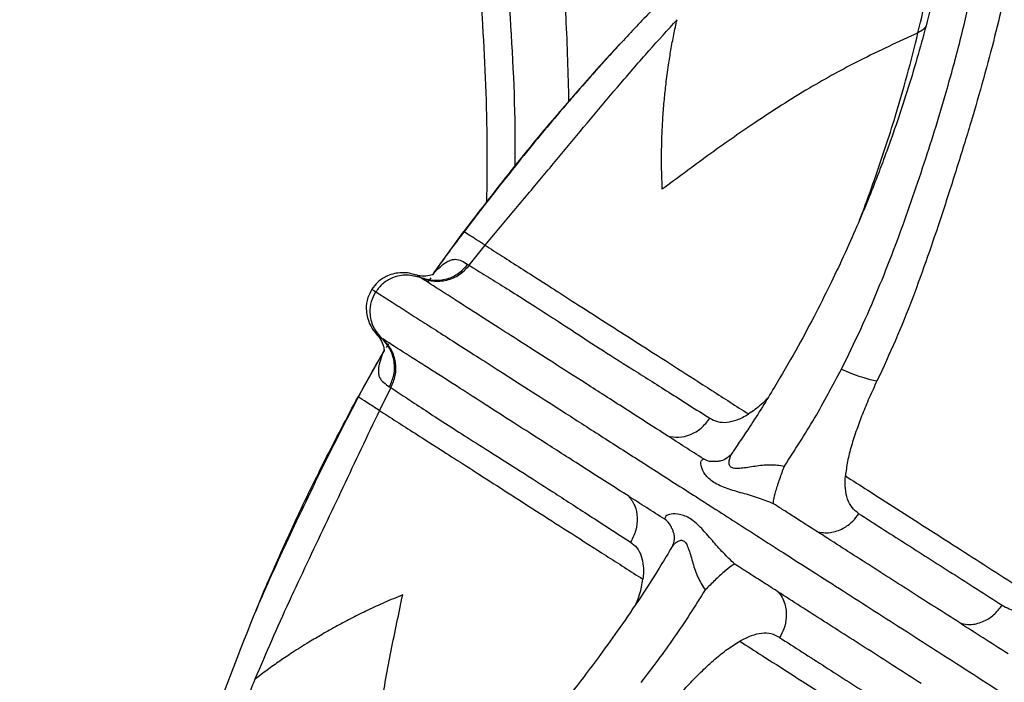
# Model space of a CAD drawing. Units: metres. Extents: x -0.021 to 0.082, y 0.002 to 0.086.
# Drawn here: x 0.026 to 0.027, y 0.052 to 0.053 of the extents above; entities that cross this region are included whole.
import ezdxf

# ---------------------------------------------------------------- set-up
doc = ezdxf.new("R2010")
doc.units = ezdxf.units.M

msp = doc.modelspace()

# ---------------------------------------------------------------- linework, layer by layer
at = {"color": 7, "linetype": 'Continuous', "lineweight": 25}
for p, q in [((0.0264203, 0.0524644), (0.0264503, 0.0525061)), ((0.0264503, 0.0525061), (0.0264512, 0.0525055)), ((0.0264558, 0.0524717), (0.0264721, 0.0524921)), ((0.0264544, 0.0524726), (0.0264558, 0.0524717)), ((0.0264203, 0.0524644), (0.0264189, 0.0524625)), ((0.0264203, 0.0524644), (0.0264203, 0.0524644)), ((0.0264166, 0.0524588), (0.0264142, 0.0524552)), ((0.0263622, 0.0524006), (0.0263622, 0.0524007)), ((0.0263684, 0.0523962), (0.0263669, 0.0523971)), ((0.0263736, 0.0523917), (0.0263713, 0.052388)), ((0.0263677, 0.0523823), (0.0263425, 0.0523376)), ((0.0263677, 0.0523823), (0.0263678, 0.0523823)), ((0.0263678, 0.0523823), (0.026369, 0.0523845)), ((0.026376, 0.052347), (0.0263643, 0.0523236)), ((0.0263746, 0.0523479), (0.026376, 0.052347)), ((0.0263425, 0.0523376), (0.0263434, 0.052337)), ((0.0262387, 0.0521203), (0.0262356, 0.0521132))]:
    msp.add_line(p, q, dxfattribs=at)
for points, knots in [([(0.022055, 0.0496136), (0.0220143, 0.049635), (0.0219328, 0.0496776), (0.0218142, 0.0497481), (0.0216983, 0.0498231), (0.0215858, 0.0499029), (0.0214767, 0.0499874), (0.0213713, 0.0500764), (0.0212696, 0.0501697), (0.0211704, 0.0502687), (0.0210741, 0.0503735), (0.020981, 0.0504841), (0.0208929, 0.0505987), (0.0208099, 0.050717), (0.0207322, 0.0508389), (0.020661, 0.0509622), (0.0205961, 0.0510864), (0.0205374, 0.0512113), (0.0204841, 0.0513385), (0.0204361, 0.0514679), (0.0203935, 0.0515991), (0.0203565, 0.0517321), (0.0203251, 0.0518664), (0.0202989, 0.0520041), (0.0202784, 0.052145), (0.0202638, 0.0522888), (0.0202555, 0.0524331), (0.0202536, 0.0525776), (0.020258, 0.0527221), (0.0202686, 0.0528641), (0.020285, 0.0530033), (0.0203069, 0.0531395), (0.0203345, 0.0532747), (0.0203677, 0.0534086), (0.0204065, 0.053541), (0.0204508, 0.0536717), (0.0205005, 0.0538004), (0.0205564, 0.0539289), (0.0206188, 0.0540569), (0.0206878, 0.0541839), (0.0207622, 0.0543078), (0.0208421, 0.0544283), (0.0209271, 0.0545452), (0.0210158, 0.0546565), (0.0211078, 0.0547623), (0.0212026, 0.0548625), (0.0213016, 0.0549587), (0.0214044, 0.0550507), (0.0215111, 0.0551382), (0.0216213, 0.0552212), (0.0217349, 0.0552996), (0.0218535, 0.0553742), (0.0219771, 0.0554448), (0.0221056, 0.0555109), (0.022237, 0.0555713), (0.0223708, 0.0556259), (0.0225069, 0.0556746), (0.0226429, 0.0557166), (0.0227785, 0.0557522), (0.0229133, 0.0557816), (0.0230492, 0.0558053), (0.023186, 0.0558233), (0.0233235, 0.0558356), (0.0234613, 0.0558421), (0.0235992, 0.0558428), (0.0237393, 0.0558377), (0.0238812, 0.0558264), (0.0240247, 0.0558086), (0.0241672, 0.0557846), (0.0243085, 0.0557543), (0.0244484, 0.0557178), (0.0245845, 0.0556759), (0.0247165, 0.0556289), (0.0248445, 0.0555773), (0.0249701, 0.0555203), (0.0250933, 0.0554581), (0.0252138, 0.0553909), (0.0253313, 0.0553186), (0.0254457, 0.0552415), (0.0255586, 0.0551584), (0.0256695, 0.0550691), (0.025778, 0.0549736), (0.0258822, 0.0548734), (0.0259819, 0.0547688), (0.0260769, 0.0546598), (0.0261657, 0.0545486), (0.0262484, 0.0544354), (0.026325, 0.0543206), (0.0263967, 0.0542028), (0.0264635, 0.054082), (0.0265251, 0.0539586), (0.0265815, 0.0538326), (0.0266326, 0.0537045), (0.026679, 0.0535722), (0.0267203, 0.053436), (0.0267562, 0.053296), (0.0267858, 0.0531545), (0.0268083, 0.05302), (0.0268181, 0.0529325), (0.0268225, 0.0528928)], [0, 0, 0, 0, 0.010124, 0.020248, 0.030373, 0.040497, 0.050622, 0.060745, 0.07087, 0.080994, 0.0916, 0.102207, 0.112813, 0.12342, 0.134026, 0.144632, 0.154757, 0.16488, 0.175005, 0.185129, 0.195254, 0.205378, 0.215503, 0.225626, 0.236233, 0.24684, 0.257445, 0.268052, 0.278658, 0.289264, 0.299389, 0.309513, 0.319638, 0.329761, 0.339886, 0.35001, 0.360135, 0.370259, 0.380865, 0.391472, 0.402077, 0.412685, 0.42329, 0.433897, 0.444021, 0.454145, 0.46427, 0.474393, 0.484519, 0.494642, 0.504767, 0.514891, 0.525497, 0.536104, 0.546709, 0.557317, 0.567922, 0.578529, 0.588653, 0.598777, 0.608902, 0.619026, 0.629151, 0.639274, 0.649399, 0.659523, 0.670129, 0.680736, 0.691342, 0.701949, 0.712555, 0.723161, 0.733286, 0.743409, 0.753534, 0.763658, 0.773783, 0.783906, 0.794031, 0.804155, 0.814761, 0.825368, 0.835974, 0.846581, 0.857187, 0.867793, 0.877918, 0.888041, 0.898167, 0.90829, 0.918415, 0.928539, 0.938664, 0.948788, 0.959394, 0.970001, 0.980606, 0.991213, 1, 1, 1, 1]), ([(0.0220847, 0.049665), (0.0220446, 0.0496859), (0.0219646, 0.0497277), (0.021848, 0.0497968), (0.0217342, 0.0498703), (0.0216236, 0.0499486), (0.0215164, 0.0500314), (0.0214128, 0.0501187), (0.0213129, 0.0502103), (0.0212154, 0.0503074), (0.0211206, 0.0504102), (0.0210292, 0.0505188), (0.0209425, 0.0506312), (0.0208609, 0.0507473), (0.0207844, 0.050867), (0.0207144, 0.0509879), (0.0206506, 0.0511099), (0.0205928, 0.0512325), (0.0205403, 0.0513574), (0.020493, 0.0514844), (0.0204511, 0.0516132), (0.0204146, 0.0517437), (0.0203837, 0.0518756), (0.0203578, 0.0520108), (0.0203375, 0.0521491), (0.0203231, 0.0522903), (0.0203148, 0.052432), (0.0203128, 0.052574), (0.020317, 0.0527159), (0.0203273, 0.0528553), (0.0203432, 0.052992), (0.0203646, 0.0531258), (0.0203915, 0.0532586), (0.020424, 0.0533901), (0.020462, 0.0535202), (0.0205054, 0.0536486), (0.0205541, 0.053775), (0.0206089, 0.0539013), (0.02067, 0.054027), (0.0207376, 0.0541518), (0.0208106, 0.0542735), (0.0208889, 0.054392), (0.0209723, 0.0545068), (0.0210593, 0.0546162), (0.0211495, 0.0547202), (0.0212426, 0.0548187), (0.0213396, 0.0549132), (0.0214406, 0.0550036), (0.0215452, 0.0550897), (0.0216534, 0.0551714), (0.0217648, 0.0552484), (0.0218812, 0.0553218), (0.0220026, 0.0553913), (0.0221287, 0.0554563), (0.0222576, 0.0555158), (0.022389, 0.0555695), (0.0225226, 0.0556174), (0.0226562, 0.0556588), (0.0227893, 0.0556939), (0.0229216, 0.0557229), (0.0230551, 0.0557463), (0.0231894, 0.0557641), (0.0233243, 0.0557763), (0.0234597, 0.0557828), (0.0235952, 0.0557837), (0.0237327, 0.0557788), (0.0238721, 0.0557678), (0.024013, 0.0557505), (0.024153, 0.055727), (0.0242918, 0.0556974), (0.0244292, 0.0556617), (0.0245628, 0.0556207), (0.0246926, 0.0555747), (0.0248183, 0.0555241), (0.0249417, 0.0554683), (0.0250628, 0.0554073), (0.0251811, 0.0553414), (0.0252966, 0.0552705), (0.025409, 0.0551949), (0.0255199, 0.0551134), (0.0256289, 0.0550258), (0.0257356, 0.0549321), (0.025838, 0.0548338), (0.025936, 0.0547312), (0.0260294, 0.0546243), (0.0261167, 0.0545151), (0.026198, 0.054404), (0.0262734, 0.0542914), (0.0263439, 0.0541758), (0.0264096, 0.0540572), (0.0264702, 0.0539361), (0.0265258, 0.0538125), (0.0265761, 0.0536867), (0.0266217, 0.0535568), (0.0266625, 0.0534231), (0.0266978, 0.0532856), (0.0267272, 0.0531467), (0.0267498, 0.0530066), (0.0267631, 0.0529073), (0.026767, 0.0528546), (0.0267674, 0.0528491)], [0, 0, 0, 0, 0.010094, 0.020186, 0.030281, 0.040373, 0.050467, 0.06056, 0.070654, 0.080747, 0.091321, 0.101895, 0.112468, 0.123043, 0.133617, 0.144191, 0.154284, 0.164377, 0.174471, 0.184564, 0.194658, 0.204751, 0.214845, 0.224938, 0.235512, 0.246086, 0.256659, 0.267234, 0.277808, 0.288382, 0.298475, 0.308568, 0.318662, 0.328755, 0.338849, 0.348942, 0.359036, 0.369129, 0.379703, 0.390277, 0.40085, 0.411425, 0.421998, 0.432573, 0.442666, 0.452759, 0.462853, 0.472946, 0.48304, 0.493133, 0.503227, 0.51332, 0.523893, 0.534468, 0.545041, 0.555616, 0.566189, 0.576764, 0.586857, 0.59695, 0.607044, 0.617137, 0.627231, 0.637324, 0.647418, 0.657511, 0.668084, 0.678659, 0.689232, 0.699807, 0.71038, 0.720954, 0.731048, 0.741141, 0.751235, 0.761328, 0.771422, 0.781514, 0.791609, 0.801702, 0.812275, 0.82285, 0.833423, 0.843998, 0.854571, 0.865145, 0.875239, 0.885332, 0.895426, 0.905518, 0.915613, 0.925705, 0.935799, 0.945892, 0.956466, 0.967041, 0.977614, 0.988189, 0.998762, 1, 1, 1, 1]), ([(0.022196, 0.0498578), (0.0221533, 0.04988), (0.0220681, 0.0499243), (0.0219443, 0.0499984), (0.0218241, 0.050078), (0.0217078, 0.0501633), (0.0215957, 0.0502541), (0.0214881, 0.0503502), (0.0213881, 0.0504484), (0.0212955, 0.0505482), (0.0212099, 0.050649), (0.0211287, 0.0507534), (0.0210523, 0.0508612), (0.0209807, 0.0509723), (0.0209119, 0.0510899), (0.0208468, 0.0512141), (0.020786, 0.0513448), (0.0207316, 0.0514784), (0.0206835, 0.0516144), (0.0206421, 0.0517525), (0.0206073, 0.0518924), (0.02058, 0.05203), (0.0205597, 0.0521647), (0.0205457, 0.0522961), (0.0205375, 0.052428), (0.0205351, 0.0525602), (0.0205385, 0.0526924), (0.0205479, 0.0528282), (0.0205641, 0.0529675), (0.0205875, 0.0531098), (0.0206177, 0.0532508), (0.0206547, 0.0533902), (0.0206982, 0.0535277), (0.0207483, 0.0536629), (0.0208033, 0.0537919), (0.0208623, 0.0539147), (0.0209248, 0.0540312), (0.0209924, 0.0541448), (0.0210648, 0.0542554), (0.0211421, 0.0543626), (0.0212264, 0.0544696), (0.0213182, 0.0545756), (0.0214177, 0.0546799), (0.0215221, 0.0547794), (0.0216312, 0.0548738), (0.0217446, 0.0549628), (0.0218622, 0.0550464), (0.0219803, 0.055122), (0.0220982, 0.0551901), (0.0222154, 0.0552512), (0.0223353, 0.055307), (0.0224574, 0.0553575), (0.0225817, 0.0554027), (0.0227116, 0.0554435), (0.0228472, 0.0554794), (0.0229882, 0.0555095), (0.0231305, 0.0555329), (0.0232738, 0.0555495), (0.0234176, 0.0555591), (0.0235618, 0.0555619), (0.023702, 0.0555579), (0.0238378, 0.0555478), (0.0239691, 0.0555322), (0.0240995, 0.0555108), (0.0242289, 0.0554837), (0.024357, 0.055451), (0.0244874, 0.0554116), (0.0246196, 0.0553648), (0.0247531, 0.0553103), (0.0248838, 0.0552495), (0.0250115, 0.0551824), (0.0251359, 0.0551094), (0.0252566, 0.0550305), (0.0253701, 0.0549482), (0.0254766, 0.0548633), (0.0255763, 0.0547765), (0.025672, 0.0546853), (0.0257637, 0.0545901), (0.0258511, 0.0544909), (0.0259366, 0.0543849), (0.0260195, 0.0542718), (0.0260991, 0.0541515), (0.0261728, 0.0540276), (0.0262406, 0.0539003), (0.0263022, 0.0537699), (0.0263574, 0.0536367), (0.0264049, 0.0535047), (0.0264451, 0.0533746), (0.0264785, 0.0532467), (0.0265063, 0.0531175), (0.0265284, 0.0529871), (0.0265446, 0.0528559), (0.0265545, 0.0527396), (0.0265566, 0.052667), (0.0265573, 0.0526384)], [0, 0, 0, 0, 0.011352, 0.022702, 0.034054, 0.045406, 0.056756, 0.068109, 0.079459, 0.089865, 0.100271, 0.110676, 0.121082, 0.131487, 0.141893, 0.153244, 0.164595, 0.175947, 0.187298, 0.198649, 0.210001, 0.221352, 0.231757, 0.242164, 0.252568, 0.262975, 0.27338, 0.283785, 0.295137, 0.306488, 0.31784, 0.329191, 0.340542, 0.351894, 0.363245, 0.37365, 0.384056, 0.394461, 0.404868, 0.415272, 0.425678, 0.43703, 0.44838, 0.459733, 0.471084, 0.482434, 0.493787, 0.505138, 0.515543, 0.525949, 0.536354, 0.54676, 0.557165, 0.567571, 0.578923, 0.590273, 0.601625, 0.612976, 0.624327, 0.63568, 0.64703, 0.657436, 0.667842, 0.678247, 0.688653, 0.699058, 0.709464, 0.720815, 0.732166, 0.743518, 0.754869, 0.76622, 0.777572, 0.788923, 0.799328, 0.809735, 0.820139, 0.830546, 0.840951, 0.851356, 0.862708, 0.874059, 0.885411, 0.896762, 0.908113, 0.919465, 0.930816, 0.941221, 0.951627, 0.962032, 0.972439, 0.982843, 0.993249, 1, 1, 1, 1]), ([(0.0222244, 0.049907), (0.0221825, 0.0499287), (0.0220988, 0.0499721), (0.0219773, 0.0500447), (0.0218592, 0.0501226), (0.021745, 0.0502062), (0.021635, 0.0502952), (0.0215293, 0.0503893), (0.0214311, 0.0504856), (0.0213401, 0.0505834), (0.021256, 0.0506822), (0.0211763, 0.0507845), (0.0211011, 0.0508902), (0.0210307, 0.0509992), (0.0209632, 0.0511145), (0.0208991, 0.0512362), (0.0208393, 0.0513645), (0.0207857, 0.0514954), (0.0207385, 0.0516288), (0.0206977, 0.0517643), (0.0206634, 0.0519016), (0.0206365, 0.0520365), (0.0206164, 0.0521686), (0.0206025, 0.0522976), (0.0205943, 0.052427), (0.0205918, 0.0525567), (0.020595, 0.0526864), (0.0206041, 0.0528197), (0.0206198, 0.0529564), (0.0206426, 0.053096), (0.0206721, 0.0532344), (0.0207082, 0.0533712), (0.0207508, 0.0535062), (0.0207998, 0.0536389), (0.0208536, 0.0537655), (0.0209114, 0.053886), (0.0209726, 0.0540004), (0.0210387, 0.054112), (0.0211097, 0.0542205), (0.0211854, 0.0543259), (0.021268, 0.0544309), (0.021358, 0.054535), (0.0214555, 0.0546375), (0.0215578, 0.0547352), (0.0216647, 0.0548279), (0.0217759, 0.0549154), (0.0218912, 0.0549975), (0.022007, 0.0550718), (0.0221226, 0.0551388), (0.0222376, 0.0551988), (0.0223551, 0.0552538), (0.0224749, 0.0553035), (0.0225967, 0.0553479), (0.0227242, 0.0553881), (0.0228571, 0.0554234), (0.0229955, 0.0554532), (0.0231351, 0.0554763), (0.0232756, 0.0554927), (0.0234168, 0.0555023), (0.0235583, 0.0555052), (0.0236958, 0.0555014), (0.0238291, 0.0554916), (0.0239579, 0.0554765), (0.0240859, 0.0554556), (0.0242129, 0.0554292), (0.0243386, 0.0553973), (0.0244665, 0.0553587), (0.0245963, 0.055313), (0.0247274, 0.0552597), (0.0248557, 0.0552001), (0.0249811, 0.0551345), (0.0251032, 0.0550629), (0.0252217, 0.0549856), (0.0253332, 0.054905), (0.0254378, 0.0548218), (0.0255356, 0.0547368), (0.0256297, 0.0546474), (0.0257197, 0.0545541), (0.0258056, 0.0544569), (0.0258896, 0.0543529), (0.0259711, 0.0542421), (0.0260493, 0.0541242), (0.0261218, 0.0540026), (0.0261884, 0.0538778), (0.026249, 0.0537499), (0.0263033, 0.0536193), (0.0263501, 0.0534899), (0.0263896, 0.0533622), (0.0264226, 0.0532368), (0.02645, 0.05311), (0.0264718, 0.0529822), (0.0264881, 0.0528535), (0.0264983, 0.0527212), (0.0265031, 0.0526273), (0.0265024, 0.0525766), (0.0265024, 0.0525722)], [0, 0, 0, 0, 0.01129, 0.022579, 0.03387, 0.04516, 0.056449, 0.06774, 0.079029, 0.089378, 0.099728, 0.110076, 0.120426, 0.130775, 0.141124, 0.152414, 0.163703, 0.174994, 0.186284, 0.197573, 0.208864, 0.220153, 0.230502, 0.240852, 0.2512, 0.26155, 0.271899, 0.282248, 0.293538, 0.304827, 0.316118, 0.327408, 0.338697, 0.349988, 0.361277, 0.371626, 0.381976, 0.392324, 0.402674, 0.413023, 0.423372, 0.434662, 0.445951, 0.457242, 0.468532, 0.479821, 0.491112, 0.502401, 0.51275, 0.5231, 0.533448, 0.543798, 0.554147, 0.564496, 0.575786, 0.587075, 0.598366, 0.609656, 0.620945, 0.632236, 0.643525, 0.653874, 0.664224, 0.674572, 0.684922, 0.695271, 0.70562, 0.71691, 0.7282, 0.73949, 0.75078, 0.762069, 0.77336, 0.784649, 0.794998, 0.805348, 0.815696, 0.826046, 0.836395, 0.846744, 0.858035, 0.869324, 0.880614, 0.891904, 0.903193, 0.914484, 0.925773, 0.936122, 0.946472, 0.95682, 0.967171, 0.977519, 0.987868, 0.998942, 1, 1, 1, 1]), ([(0.0222386, 0.0499317), (0.0221972, 0.0499531), (0.0221142, 0.0499961), (0.0219939, 0.0500679), (0.0218769, 0.050145), (0.0217637, 0.0502278), (0.0216547, 0.0503158), (0.02155, 0.0504089), (0.0214527, 0.0505043), (0.0213624, 0.0506011), (0.0212791, 0.0506988), (0.0212001, 0.0508002), (0.0211256, 0.0509048), (0.0210558, 0.0510127), (0.0209889, 0.0511268), (0.0209254, 0.0512474), (0.0208661, 0.0513743), (0.020813, 0.051504), (0.0207661, 0.0516361), (0.0207256, 0.0517702), (0.0206915, 0.0519062), (0.0206648, 0.0520398), (0.0206448, 0.0521706), (0.020631, 0.0522983), (0.0206228, 0.0524265), (0.0206202, 0.0525549), (0.0206233, 0.0526834), (0.0206323, 0.0528154), (0.0206477, 0.0529508), (0.0206703, 0.0530891), (0.0206994, 0.0532262), (0.0207351, 0.0533617), (0.0207772, 0.0534953), (0.0208257, 0.0536268), (0.0208788, 0.0537523), (0.020936, 0.0538716), (0.0209965, 0.0539849), (0.021062, 0.0540955), (0.0211322, 0.054203), (0.0212071, 0.0543074), (0.0212889, 0.0544114), (0.0213779, 0.0545146), (0.0214745, 0.0546162), (0.0215757, 0.054713), (0.0216816, 0.0548049), (0.0217916, 0.0548916), (0.0219058, 0.054973), (0.0220204, 0.0550467), (0.0221348, 0.0551131), (0.0222487, 0.0551726), (0.022365, 0.055227), (0.0224836, 0.0552763), (0.0226043, 0.0553204), (0.0227305, 0.0553603), (0.0228621, 0.0553954), (0.0229991, 0.0554249), (0.0231374, 0.0554479), (0.0232766, 0.0554642), (0.0234164, 0.0554738), (0.0235565, 0.0554767), (0.0236927, 0.0554731), (0.0238247, 0.0554635), (0.0239522, 0.0554485), (0.0240791, 0.055428), (0.0242048, 0.0554019), (0.0243294, 0.0553703), (0.0244561, 0.0553322), (0.0245846, 0.055287), (0.0247145, 0.0552342), (0.0248416, 0.0551753), (0.0249658, 0.0551104), (0.0250867, 0.0550396), (0.0252042, 0.0549631), (0.0253146, 0.0548833), (0.0254183, 0.054801), (0.0255152, 0.0547168), (0.0256085, 0.0546284), (0.0256977, 0.054536), (0.0257828, 0.0544398), (0.025866, 0.0543369), (0.0259468, 0.0542271), (0.0260243, 0.0541104), (0.0260962, 0.0539901), (0.0261622, 0.0538665), (0.0262223, 0.0537399), (0.0262762, 0.0536105), (0.0263225, 0.0534824), (0.0263618, 0.053356), (0.0263945, 0.0532318), (0.0264217, 0.0531063), (0.0264434, 0.0529797), (0.0264595, 0.0528522), (0.0264696, 0.0527261), (0.0264744, 0.0526205), (0.0264738, 0.0525577), (0.0264736, 0.0525358)], [0, 0, 0, 0, 0.011256, 0.02251, 0.033767, 0.045022, 0.056277, 0.067533, 0.078788, 0.089105, 0.099424, 0.109741, 0.120059, 0.130376, 0.140694, 0.15195, 0.163204, 0.174461, 0.185716, 0.196971, 0.208227, 0.219482, 0.229799, 0.240118, 0.250434, 0.260753, 0.27107, 0.281388, 0.292644, 0.303898, 0.315155, 0.32641, 0.337665, 0.348921, 0.360176, 0.370493, 0.380812, 0.391128, 0.401447, 0.411764, 0.422082, 0.433338, 0.444592, 0.455848, 0.467104, 0.478359, 0.489615, 0.50087, 0.511187, 0.521506, 0.531822, 0.542141, 0.552458, 0.562776, 0.574032, 0.585286, 0.596542, 0.607798, 0.619052, 0.630309, 0.641564, 0.651881, 0.6622, 0.672516, 0.682835, 0.693152, 0.70347, 0.714725, 0.72598, 0.737236, 0.748492, 0.759746, 0.771003, 0.782258, 0.792575, 0.802893, 0.81321, 0.823529, 0.833846, 0.844164, 0.855419, 0.866674, 0.87793, 0.889186, 0.90044, 0.911697, 0.922952, 0.933269, 0.943587, 0.953904, 0.964223, 0.97454, 0.984858, 0.994706, 1, 1, 1, 1]), ([(0.0269762, 0.0529881), (0.0269751, 0.0529832), (0.0269729, 0.0529739), (0.0269698, 0.052958), (0.0269669, 0.0529421), (0.0269642, 0.0529264), (0.0269617, 0.0529112), (0.0269593, 0.0528969), (0.0269571, 0.0528837), (0.0269551, 0.0528722), (0.0269533, 0.0528621), (0.0269517, 0.0528526), (0.0269499, 0.0528427), (0.0269478, 0.0528319), (0.0269451, 0.0528177), (0.0269415, 0.0527997), (0.0269368, 0.0527779), (0.0269316, 0.0527554), (0.0269253, 0.0527294), (0.0269175, 0.0526998), (0.0269078, 0.052666), (0.0268971, 0.0526322), (0.0268875, 0.0526041), (0.026879, 0.0525808), (0.0268716, 0.052561), (0.0268623, 0.0525376), (0.0268509, 0.0525103), (0.0268379, 0.0524812), (0.0268233, 0.0524505), (0.0268072, 0.0524186), (0.0267885, 0.0523839), (0.0267667, 0.0523463), (0.0267454, 0.0523118), (0.0267306, 0.0522902), (0.0267249, 0.0522818)], [0, 0, 0, 0, 0.049761, 0.094927, 0.135689, 0.172217, 0.20466, 0.234472, 0.260056, 0.281524, 0.298972, 0.315146, 0.332396, 0.350706, 0.370057, 0.40253, 0.436666, 0.469362, 0.500353, 0.544376, 0.586643, 0.627288, 0.665988, 0.684089, 0.705865, 0.731295, 0.760375, 0.793139, 0.823319, 0.856209, 0.891955, 0.930769, 0.972949, 1, 1, 1, 1]), ([(0.0269371, 0.0529697), (0.026929, 0.0529649), (0.0269083, 0.0529524), (0.0268816, 0.052935), (0.0268561, 0.0529175), (0.0268357, 0.0529029), (0.026816, 0.0528881), (0.0267985, 0.0528745), (0.0267845, 0.0528632), (0.0267747, 0.0528551), (0.0267685, 0.05285), (0.0267647, 0.0528468), (0.0267609, 0.0528435), (0.0267554, 0.0528388), (0.0267463, 0.0528309), (0.0267331, 0.0528193), (0.0267154, 0.0528032), (0.0266942, 0.0527833), (0.0266698, 0.0527596), (0.0266423, 0.0527319), (0.0266124, 0.0527005), (0.026592, 0.0526781), (0.0265816, 0.0526666)], [0, 0, 0, 0, 0.0577534, 0.1484148, 0.1992207, 0.2523161, 0.3073706, 0.3558914, 0.3942298, 0.4223999, 0.4370681, 0.4458116, 0.4545875, 0.470188, 0.4926215, 0.5323356, 0.5837827, 0.6469839, 0.7198757, 0.8039941, 0.8993928, 1, 1, 1, 1]), ([(0.0269135, 0.0527087), (0.0269169, 0.052723), (0.0269236, 0.0527516), (0.0269314, 0.0527898), (0.0269379, 0.0528246), (0.026944, 0.0528594), (0.0269495, 0.052893), (0.0269546, 0.0529246), (0.0269578, 0.0529413), (0.0269595, 0.0529496)], [0, 0, 0, 0, 0.122794, 0.246586, 0.371548, 0.496499, 0.663531, 0.831468, 1, 1, 1, 1]), ([(0.0268355, 0.0523659), (0.0268421, 0.0523794), (0.0268555, 0.0524065), (0.026873, 0.0524471), (0.026889, 0.0524874), (0.0269035, 0.0525273), (0.0269169, 0.0525664), (0.0269292, 0.0526045), (0.0269423, 0.0526478), (0.0269555, 0.0526954), (0.0269632, 0.0527281), (0.026967, 0.0527446)], [0, 0, 0, 0, 0.096719, 0.193355, 0.290946, 0.389437, 0.488891, 0.589341, 0.690735, 0.844305, 1, 1, 1, 1]), ([(0.0270015, 0.0527454), (0.0269984, 0.052732), (0.026992, 0.0527054), (0.0269806, 0.0526624), (0.0269676, 0.0526177), (0.0269532, 0.0525709), (0.0269385, 0.0525251), (0.0269236, 0.0524807), (0.0269081, 0.0524381), (0.0268912, 0.0523957), (0.0268781, 0.0523676), (0.0268717, 0.0523539)], [0, 0, 0, 0, 0.124074, 0.2472, 0.36922, 0.489812, 0.609266, 0.708301, 0.807202, 0.905882, 1, 1, 1, 1]), ([(0.0264721, 0.0524921), (0.0264814, 0.0525032), (0.0265004, 0.052526), (0.0265279, 0.0525587), (0.0265554, 0.0525917), (0.0265828, 0.0526246), (0.0266106, 0.0526576), (0.0266389, 0.0526903), (0.0266583, 0.0527115), (0.0266678, 0.052722)], [0, 0, 0, 0, 0.139069, 0.283985, 0.427246, 0.569698, 0.711439, 0.857218, 1, 1, 1, 1]), ([(0.0266528, 0.0525492), (0.0266525, 0.052556), (0.026652, 0.0525691), (0.026652, 0.0525878), (0.0266525, 0.0526057), (0.0266534, 0.0526233), (0.0266548, 0.0526402), (0.0266567, 0.0526579), (0.0266589, 0.0526747), (0.0266616, 0.0526914), (0.0266644, 0.0527069), (0.0266667, 0.052717), (0.0266678, 0.052722)], [0, 0, 0, 0, 0.1058361, 0.205622, 0.3026352, 0.4015657, 0.5034957, 0.5952966, 0.7117843, 0.8054275, 0.9026266, 1, 1, 1, 1]), ([(0.0269213, 0.0527147), (0.0269206, 0.0527139), (0.0269187, 0.0527114), (0.0269156, 0.0527098), (0.0269135, 0.0527087)], [0, 0, 0, 0, 0.331778, 1, 1, 1, 1]), ([(0.0269135, 0.0527087), (0.0268937, 0.0526995), (0.0268551, 0.0526817), (0.0267995, 0.0526511), (0.0267483, 0.0526183), (0.026699, 0.0525836), (0.0266682, 0.0525607), (0.0266528, 0.0525492)], [0, 0, 0, 0, 0.1986655, 0.3861375, 0.6041118, 0.8013125, 1, 1, 1, 1]), ([(0.0268538, 0.0525177), (0.0268543, 0.0525189), (0.0268593, 0.0525315), (0.0268677, 0.0525548), (0.0268791, 0.0525877), (0.026891, 0.052625), (0.026903, 0.0526662), (0.02691, 0.0526945), (0.0269135, 0.0527087)], [0, 0, 0, 0, 0.0160098, 0.1755593, 0.3369846, 0.5011293, 0.7494689, 1, 1, 1, 1]), ([(0.0266093, 0.0526971), (0.0266075, 0.052695), (0.0266024, 0.0526896), (0.0265926, 0.0526787), (0.0265789, 0.0526633), (0.0265626, 0.0526447), (0.0265443, 0.0526233), (0.0265245, 0.0525996), (0.0265022, 0.0525721), (0.0264772, 0.0525406), (0.0264598, 0.0525179), (0.0264506, 0.0525059)], [0, 0, 0, 0, 0.036556, 0.097755, 0.183803, 0.294944, 0.402144, 0.525853, 0.666401, 0.824242, 1, 1, 1, 1]), ([(0.0266064, 0.0526935), (0.0265996, 0.0526863), (0.0265912, 0.0526776), (0.0265831, 0.0526682), (0.0265816, 0.0526665)], [0, 0, 0, 0, 0.822542, 1, 1, 1, 1]), ([(0.0265816, 0.0526665), (0.0265679, 0.052651), (0.0265389, 0.052618), (0.026495, 0.0525644), (0.0264653, 0.0525256), (0.0264503, 0.0525061)], [0, 0, 0, 0, 0.306371, 0.650138, 1, 1, 1, 1]), ([(0.0264506, 0.0525059), (0.0264407, 0.0524928), (0.0264299, 0.0524787), (0.0264198, 0.0524636), (0.026419, 0.0524624)], [0, 0, 0, 0, 0.920692, 1, 1, 1, 1]), ([(0.0264721, 0.0524921), (0.0264692, 0.052494), (0.0264633, 0.0524978), (0.0264554, 0.0525028), (0.026452, 0.052505), (0.0264503, 0.0525061)], [0, 0, 0, 0, 0.33451, 0.667997, 1, 1, 1, 1]), ([(0.0264721, 0.0524921), (0.0264778, 0.0524884), (0.0264892, 0.0524812), (0.0265082, 0.052469), (0.0265284, 0.0524561), (0.0265511, 0.0524416), (0.0265769, 0.052425), (0.026605, 0.052407), (0.0266356, 0.0523875), (0.0266679, 0.0523668), (0.0267028, 0.0523444), (0.0267281, 0.0523282), (0.0267408, 0.0523201)], [0, 0, 0, 0, 0.108574, 0.216153, 0.322588, 0.428473, 0.534185, 0.639326, 0.729948, 0.819975, 0.90986, 1, 1, 1, 1]), ([(0.0264544, 0.0524726), (0.0264514, 0.0524693), (0.0264456, 0.0524626), (0.0264332, 0.052457), (0.0264196, 0.0524552), (0.0264109, 0.0524577), (0.0264065, 0.052459)], [0, 0, 0, 0, 0.246487, 0.494943, 0.746247, 1, 1, 1, 1]), ([(0.0264558, 0.0524717), (0.026453, 0.0524684), (0.0264472, 0.0524617), (0.0264347, 0.052456), (0.0264209, 0.0524543), (0.0264122, 0.0524568), (0.026408, 0.052458)], [0, 0, 0, 0, 0.239716, 0.495057, 0.753313, 1, 1, 1, 1]), ([(0.0264203, 0.0524644), (0.0264228, 0.0524668), (0.0264278, 0.0524716), (0.0264333, 0.0524754), (0.0264378, 0.0524774), (0.0264429, 0.0524781), (0.0264481, 0.0524765), (0.0264523, 0.0524739), (0.0264544, 0.0524726)], [0, 0, 0, 0, 0.124714, 0.249358, 0.373583, 0.498245, 0.748844, 1, 1, 1, 1]), ([(0.0264558, 0.0524717), (0.0264615, 0.0524682), (0.0264729, 0.0524612), (0.0264918, 0.0524494), (0.026512, 0.0524368), (0.0265344, 0.0524225), (0.0265593, 0.0524062), (0.0265877, 0.0523877), (0.0266209, 0.0523666), (0.0266588, 0.0523427), (0.0266871, 0.0523247), (0.0267013, 0.0523157)], [0, 0, 0, 0, 0.111595, 0.223589, 0.335517, 0.447359, 0.559159, 0.668844, 0.778649, 0.889004, 1, 1, 1, 1]), ([(0.0264012, 0.0524617), (0.0263992, 0.0524624), (0.0263945, 0.0524639), (0.0263847, 0.0524645), (0.0263733, 0.052462), (0.0263629, 0.0524555), (0.0263585, 0.0524498), (0.0263566, 0.0524473)], [0, 0, 0, 0, 0.128737, 0.291772, 0.578994, 0.81302, 1, 1, 1, 1]), ([(0.0264065, 0.052459), (0.0264018, 0.0524602), (0.0263923, 0.0524629), (0.0263785, 0.0524599), (0.0263675, 0.0524536), (0.0263629, 0.0524476), (0.0263607, 0.0524447)], [0, 0, 0, 0, 0.276654, 0.56663, 0.790282, 1, 1, 1, 1]), ([(0.0264194, 0.0524622), (0.0264193, 0.0524622), (0.0264191, 0.0524622), (0.0264163, 0.0524612), (0.0264098, 0.05246), (0.0264041, 0.0524612), (0.0264013, 0.0524619)], [0, 0, 0, 0, 0.143486, 0.312598, 0.654031, 1, 1, 1, 1]), ([(0.0264065, 0.052459), (0.0264045, 0.0524603), (0.0264022, 0.0524619), (0.0264013, 0.0524618), (0.0264013, 0.0524618)], [0, 0, 0, 0, 0.895581, 1, 1, 1, 1]), ([(0.0264193, 0.0524631), (0.0264194, 0.0524633), (0.0264197, 0.0524636), (0.02642, 0.052464), (0.0264202, 0.0524643), (0.0264203, 0.0524644), (0.0264203, 0.0524644)], [0, 0, 0, 0, 0.389533, 0.731535, 0.881533, 1, 1, 1, 1]), ([(0.026408, 0.052458), (0.0264077, 0.0524582), (0.0264072, 0.0524585), (0.0264067, 0.0524588), (0.0264065, 0.052459)], [0, 0, 0, 0, 0.499988, 1, 1, 1, 1]), ([(0.0266581, 0.0522978), (0.0266433, 0.0523072), (0.0266139, 0.0523261), (0.0265746, 0.0523513), (0.0265402, 0.0523733), (0.026511, 0.052392), (0.0264831, 0.0524098), (0.0264565, 0.0524268), (0.0264308, 0.0524434), (0.0264156, 0.0524531), (0.026408, 0.052458)], [0, 0, 0, 0, 0.113289, 0.226225, 0.338753, 0.450833, 0.562669, 0.708754, 0.854549, 1, 1, 1, 1]), ([(0.0263566, 0.0524473), (0.0263551, 0.0524445), (0.0263517, 0.0524382), (0.0263502, 0.052426), (0.0263528, 0.0524146), (0.0263574, 0.0524059), (0.0263607, 0.0524023), (0.0263622, 0.0524007)], [0, 0, 0, 0, 0.18698, 0.421006, 0.708228, 0.871263, 1, 1, 1, 1]), ([(0.0263669, 0.0523971), (0.0263638, 0.0524008), (0.0263574, 0.0524084), (0.0263543, 0.0524221), (0.0263555, 0.0524348), (0.026359, 0.0524415), (0.0263607, 0.0524447)], [0, 0, 0, 0, 0.276654, 0.56663, 0.790282, 1, 1, 1, 1]), ([(0.0263569, 0.0524471), (0.0263569, 0.0524471), (0.0263569, 0.0524471), (0.0263593, 0.0524456), (0.0263607, 0.0524447)], [0, 0, 0, 0, 0.419363, 1, 1, 1, 1]), ([(0.0263607, 0.0524447), (0.0263656, 0.0524416), (0.0263753, 0.0524353), (0.0263914, 0.052425), (0.0264083, 0.0524142), (0.0264265, 0.0524026), (0.0264464, 0.0523898), (0.0264686, 0.0523756), (0.026494, 0.0523594), (0.0265238, 0.0523403), (0.0265585, 0.0523181), (0.026597, 0.0522934), (0.0266381, 0.0522671), (0.0266815, 0.0522393), (0.0267274, 0.0522099), (0.026779, 0.0521769), (0.0268367, 0.05214), (0.0269014, 0.0520986), (0.0269696, 0.0520549), (0.0270414, 0.052009), (0.027116, 0.0519612), (0.0271929, 0.051912), (0.0272715, 0.0518617), (0.0273517, 0.0518103), (0.0274071, 0.0517749), (0.0274347, 0.0517572)], [0, 0, 0, 0, 0.0383, 0.0765, 0.114764, 0.153164, 0.191741, 0.230616, 0.269924, 0.309736, 0.351539, 0.393118, 0.434517, 0.475957, 0.517472, 0.558965, 0.608724, 0.658523, 0.708369, 0.758082, 0.807595, 0.856009, 0.904151, 0.95206, 1, 1, 1, 1]), ([(0.0263621, 0.0524006), (0.0263637, 0.0523986), (0.0263669, 0.0523946), (0.0263687, 0.0523883), (0.0263692, 0.0523852), (0.0263692, 0.052384), (0.0263694, 0.0523843), (0.0263694, 0.0523843)], [0, 0, 0, 0, 0.311763, 0.640284, 0.810384, 0.985289, 1, 1, 1, 1]), ([(0.0263669, 0.0523971), (0.0263648, 0.0523984), (0.0263625, 0.0523998), (0.0263622, 0.0524006), (0.0263622, 0.0524006)], [0, 0, 0, 0, 0.9294258, 1, 1, 1, 1]), ([(0.0263746, 0.0523479), (0.0263763, 0.0523519), (0.02638, 0.05236), (0.0263799, 0.0523737), (0.0263757, 0.0523869), (0.0263698, 0.0523938), (0.0263669, 0.0523971)], [0, 0, 0, 0, 0.239638, 0.49495, 0.753241, 1, 1, 1, 1]), ([(0.0266186, 0.0522362), (0.0266039, 0.0522456), (0.0265744, 0.0522644), (0.0265351, 0.0522895), (0.0265007, 0.0523115), (0.0264715, 0.0523302), (0.0264436, 0.0523482), (0.026417, 0.0523652), (0.0263912, 0.0523816), (0.026376, 0.0523913), (0.0263684, 0.0523962)], [0, 0, 0, 0, 0.113289, 0.226225, 0.338753, 0.450833, 0.562669, 0.708754, 0.854549, 1, 1, 1, 1]), ([(0.026376, 0.052347), (0.0263778, 0.0523511), (0.0263814, 0.0523592), (0.0263814, 0.0523728), (0.0263773, 0.0523858), (0.0263714, 0.0523927), (0.0263684, 0.0523962)], [0, 0, 0, 0, 0.2465507, 0.4950298, 0.746309, 1, 1, 1, 1]), ([(0.0263691, 0.0523845), (0.0263684, 0.0523832), (0.0263588, 0.0523677), (0.0263505, 0.0523519), (0.0263428, 0.0523374)], [0, 0, 0, 0, 0.081637, 1, 1, 1, 1]), ([(0.0263678, 0.0523823), (0.0263666, 0.052379), (0.0263643, 0.0523724), (0.0263632, 0.0523659), (0.0263633, 0.0523609), (0.0263647, 0.052356), (0.0263684, 0.0523519), (0.0263725, 0.0523493), (0.0263746, 0.0523479)], [0, 0, 0, 0, 0.124714, 0.249358, 0.373583, 0.498245, 0.748844, 1, 1, 1, 1]), ([(0.0263692, 0.0523851), (0.0263691, 0.0523849), (0.0263687, 0.0523842), (0.0263683, 0.0523834), (0.026368, 0.0523828), (0.0263678, 0.0523825), (0.0263677, 0.0523823), (0.0263677, 0.0523823)], [0, 0, 0, 0, 0.28801, 0.687199, 0.86244, 0.939298, 1, 1, 1, 1]), ([(0.0267773, 0.052267), (0.0267878, 0.0522832), (0.0268089, 0.0523155), (0.0268266, 0.0523491), (0.0268355, 0.0523659)], [0, 0, 0, 0, 0.500016, 1, 1, 1, 1]), ([(0.0268355, 0.0523659), (0.0268387, 0.0523645), (0.0268458, 0.0523613), (0.0268558, 0.0523578), (0.0268649, 0.0523551), (0.0268694, 0.0523543), (0.0268717, 0.0523539)], [0, 0, 0, 0, 0.224762, 0.499913, 0.748323, 1, 1, 1, 1]), ([(0.0268717, 0.0523539), (0.026869, 0.0523481), (0.0268637, 0.0523367), (0.0268568, 0.0523201), (0.0268507, 0.0523037), (0.0268455, 0.0522876), (0.0268413, 0.0522716), (0.0268401, 0.0522618), (0.0268395, 0.0522569)], [0, 0, 0, 0, 0.1746936, 0.3407075, 0.4988377, 0.6688921, 0.836137, 1, 1, 1, 1]), ([(0.026376, 0.052347), (0.0263816, 0.0523433), (0.0263927, 0.0523359), (0.0264113, 0.0523236), (0.0264312, 0.0523106), (0.0264536, 0.0522963), (0.0264788, 0.0522804), (0.0265075, 0.0522624), (0.0265406, 0.0522411), (0.0265782, 0.0522167), (0.0266063, 0.0521986), (0.0266205, 0.0521894)], [0, 0, 0, 0, 0.111595, 0.223589, 0.335517, 0.447359, 0.559159, 0.668844, 0.778649, 0.889004, 1, 1, 1, 1]), ([(0.0263428, 0.0523374), (0.0263344, 0.0523213), (0.0263184, 0.0522905), (0.0262968, 0.0522467), (0.026278, 0.0522072), (0.0262617, 0.0521721), (0.0262498, 0.0521462), (0.0262438, 0.0521323), (0.0262422, 0.0521284)], [0, 0, 0, 0, 0.225356, 0.430724, 0.617649, 0.787284, 0.940364, 1, 1, 1, 1]), ([(0.026251, 0.0521494), (0.0262596, 0.0521689), (0.0262776, 0.0522097), (0.0263082, 0.0522726), (0.026331, 0.0523158), (0.0263425, 0.0523376)], [0, 0, 0, 0, 0.312821, 0.653392, 1, 1, 1, 1]), ([(0.0263643, 0.0523236), (0.0263598, 0.0523265), (0.0263508, 0.0523323), (0.0263453, 0.0523358), (0.0263425, 0.0523376)], [0, 0, 0, 0, 0.500877, 1, 1, 1, 1]), ([(0.0267601, 0.0523361), (0.0267579, 0.0523339), (0.0267516, 0.0523273), (0.0267451, 0.052323), (0.0267408, 0.0523201)], [0, 0, 0, 0, 0.337056, 1, 1, 1, 1]), ([(0.0263643, 0.0523236), (0.0263581, 0.0523105), (0.0263454, 0.0522838), (0.0263271, 0.0522451), (0.0263087, 0.0522064), (0.0262903, 0.0521677), (0.026272, 0.0521286), (0.0262542, 0.0520892), (0.026243, 0.0520627), (0.0262374, 0.0520496)], [0, 0, 0, 0, 0.139069, 0.283985, 0.427246, 0.569698, 0.711439, 0.857218, 1, 1, 1, 1]), ([(0.0263643, 0.0523236), (0.02637, 0.05232), (0.0263814, 0.0523127), (0.0264003, 0.0523006), (0.0264206, 0.0522876), (0.0264433, 0.0522731), (0.0264691, 0.0522566), (0.0264972, 0.0522386), (0.0265277, 0.052219), (0.02656, 0.0521984), (0.026595, 0.052176), (0.0266203, 0.0521598), (0.026633, 0.0521517)], [0, 0, 0, 0, 0.1085737, 0.2161533, 0.3225883, 0.4284727, 0.5341851, 0.6393256, 0.7299476, 0.8199752, 0.9098601, 1, 1, 1, 1]), ([(0.0267013, 0.0523157), (0.0267038, 0.0523144), (0.0267088, 0.0523117), (0.0267183, 0.0523112), (0.0267271, 0.0523133), (0.0267347, 0.0523165), (0.0267387, 0.0523189), (0.0267408, 0.0523201)], [0, 0, 0, 0, 0.259269, 0.515083, 0.756626, 0.870858, 1, 1, 1, 1]), ([(0.0266581, 0.0522978), (0.0266619, 0.052297), (0.0266695, 0.0522955), (0.0266816, 0.0522985), (0.0266929, 0.0523051), (0.0266985, 0.0523121), (0.0267013, 0.0523157)], [0, 0, 0, 0, 0.250732, 0.499816, 0.749196, 1, 1, 1, 1]), ([(0.0266948, 0.0522743), (0.0266885, 0.0522783), (0.026676, 0.0522863), (0.026664, 0.052294), (0.0266581, 0.0522978)], [0, 0, 0, 0, 0.5038463, 1, 1, 1, 1]), ([(0.0267248, 0.0522812), (0.0267241, 0.0522803), (0.0267227, 0.0522784), (0.0267189, 0.052275), (0.0267145, 0.0522723), (0.0267116, 0.0522721), (0.0267111, 0.0522721)], [0, 0, 0, 0, 0.240542, 0.543271, 0.922685, 1, 1, 1, 1]), ([(0.0267249, 0.0522812), (0.0267247, 0.0522811), (0.0267223, 0.0522785), (0.0267206, 0.0522734), (0.0267206, 0.0522682), (0.0267229, 0.0522655), (0.0267274, 0.0522646), (0.0267353, 0.0522651), (0.026747, 0.052267), (0.026762, 0.0522691), (0.0267724, 0.0522677), (0.0267773, 0.052267)], [0, 0, 0, 0, 0.009735, 0.179762, 0.260715, 0.339156, 0.419094, 0.503222, 0.676549, 0.845424, 1, 1, 1, 1]), ([(0.0267663, 0.0522285), (0.026761, 0.0522306), (0.0267497, 0.0522351), (0.0267338, 0.0522395), (0.026718, 0.0522441), (0.0267045, 0.0522499), (0.026696, 0.052258), (0.0266924, 0.052266), (0.0266916, 0.0522723), (0.0266938, 0.0522737), (0.0266948, 0.0522743)], [0, 0, 0, 0, 0.101353, 0.22026, 0.354158, 0.502376, 0.650536, 0.782907, 0.900006, 1, 1, 1, 1]), ([(0.0267062, 0.0522716), (0.0267053, 0.0522715), (0.0267005, 0.0522713), (0.0266973, 0.0522729), (0.0266948, 0.0522743)], [0, 0, 0, 0, 0.176017, 1, 1, 1, 1]), ([(0.0267111, 0.052272), (0.0267107, 0.0522719), (0.0267089, 0.0522714), (0.0267073, 0.0522715), (0.0267062, 0.0522716)], [0, 0, 0, 0, 0.243837, 1, 1, 1, 1]), ([(0.0267663, 0.0522285), (0.0267662, 0.0522297), (0.0267661, 0.052232), (0.0267684, 0.0522411), (0.0267722, 0.0522533), (0.0267757, 0.0522626), (0.0267773, 0.052267)], [0, 0, 0, 0, 0.253796, 0.518446, 0.771875, 1, 1, 1, 1]), ([(0.0268532, 0.0522184), (0.0268507, 0.0522204), (0.0268459, 0.0522241), (0.0268414, 0.052233), (0.026839, 0.0522439), (0.0268394, 0.0522526), (0.0268395, 0.0522569)], [0, 0, 0, 0, 0.254956, 0.499873, 0.748912, 1, 1, 1, 1]), ([(0.0268395, 0.0522569), (0.0268471, 0.0522521), (0.0268737, 0.052235), (0.0269215, 0.0522045), (0.0269839, 0.0521645), (0.0270284, 0.052136), (0.0270505, 0.0521219)], [0, 0, 0, 0, 0.117542, 0.413704, 0.70821, 1, 1, 1, 1]), ([(0.0266553, 0.0522127), (0.026649, 0.0522167), (0.0266366, 0.0522247), (0.0266246, 0.0522323), (0.0266186, 0.0522361)], [0, 0, 0, 0, 0.503846, 1, 1, 1, 1]), ([(0.0266186, 0.0522361), (0.0266209, 0.052233), (0.0266255, 0.0522268), (0.0266278, 0.0522145), (0.0266265, 0.0522014), (0.0266225, 0.0521935), (0.0266205, 0.0521895)], [0, 0, 0, 0, 0.2507324, 0.4998164, 0.7491961, 1, 1, 1, 1]), ([(0.0268102, 0.0522004), (0.0268053, 0.0522035), (0.0267964, 0.0522092), (0.0267844, 0.0522169), (0.0267746, 0.0522232), (0.0267688, 0.0522269), (0.0267663, 0.0522285)], [0, 0, 0, 0, 0.322942, 0.597278, 0.822976, 1, 1, 1, 1]), ([(0.0268102, 0.0522004), (0.0268124, 0.0521999), (0.0268169, 0.0521988), (0.0268262, 0.0521991), (0.0268368, 0.0522026), (0.0268467, 0.0522099), (0.0268512, 0.0522158), (0.0268532, 0.0522184)], [0, 0, 0, 0, 0.152743, 0.303123, 0.581332, 0.815845, 1, 1, 1, 1]), ([(0.0268532, 0.0522184), (0.0268686, 0.0522086), (0.0268994, 0.0521889), (0.0269481, 0.0521579), (0.0269823, 0.0521361), (0.0269993, 0.0521253)], [0, 0, 0, 0, 0.333667, 0.667097, 1, 1, 1, 1]), ([(0.0267268, 0.0521669), (0.0267227, 0.0521708), (0.0267139, 0.0521792), (0.0267032, 0.0521918), (0.0266925, 0.0522042), (0.0266816, 0.052214), (0.0266706, 0.0522184), (0.0266619, 0.0522183), (0.0266558, 0.0522164), (0.0266555, 0.0522138), (0.0266553, 0.0522127)], [0, 0, 0, 0, 0.101353, 0.22026, 0.354158, 0.502376, 0.650536, 0.782907, 0.900006, 1, 1, 1, 1]), ([(0.0266626, 0.0522034), (0.0266623, 0.0522042), (0.0266605, 0.0522087), (0.0266576, 0.0522109), (0.0266553, 0.0522127)], [0, 0, 0, 0, 0.181755, 1, 1, 1, 1]), ([(0.0266641, 0.0521988), (0.0266643, 0.0521983), (0.0266654, 0.0521956), (0.0266648, 0.0521905), (0.0266633, 0.0521856), (0.0266621, 0.0521835), (0.0266616, 0.0521825)], [0, 0, 0, 0, 0.077315, 0.456729, 0.759458, 1, 1, 1, 1]), ([(0.0266643, 0.0521988), (0.0266642, 0.0521992), (0.0266639, 0.052201), (0.0266632, 0.0522024), (0.0266626, 0.0522034)], [0, 0, 0, 0, 0.248965, 1, 1, 1, 1]), ([(0.0269562, 0.052107), (0.0269391, 0.0521179), (0.026905, 0.0521397), (0.0268563, 0.0521709), (0.0268256, 0.0521906), (0.0268102, 0.0522004)], [0, 0, 0, 0, 0.333082, 0.666499, 1, 1, 1, 1]), ([(0.0266205, 0.0521895), (0.0266227, 0.0521877), (0.0266272, 0.0521842), (0.0266316, 0.0521759), (0.0266334, 0.052167), (0.0266337, 0.0521587), (0.0266332, 0.0521541), (0.026633, 0.0521517)], [0, 0, 0, 0, 0.259269, 0.515083, 0.756626, 0.870858, 1, 1, 1, 1]), ([(0.0266616, 0.0521824), (0.0266617, 0.0521826), (0.0266631, 0.0521859), (0.026667, 0.0521896), (0.0266717, 0.0521918), (0.0266751, 0.0521908), (0.0266778, 0.0521871), (0.0266806, 0.0521797), (0.0266838, 0.0521683), (0.0266882, 0.0521538), (0.0266938, 0.052145), (0.0266965, 0.0521407)], [0, 0, 0, 0, 0.009735, 0.179762, 0.260715, 0.339156, 0.419094, 0.503222, 0.676549, 0.845424, 1, 1, 1, 1]), ([(0.0266612, 0.0521822), (0.0266573, 0.0521757), (0.0266466, 0.0521576), (0.0266284, 0.0521297), (0.0266076, 0.0520993), (0.026586, 0.0520695), (0.0265642, 0.0520409), (0.0265424, 0.052014), (0.0265234, 0.0519915), (0.026507, 0.0519729), (0.0264933, 0.0519579), (0.0264825, 0.0519463), (0.0264743, 0.0519376), (0.0264675, 0.0519306), (0.0264602, 0.0519231), (0.026451, 0.0519138), (0.0264393, 0.0519023), (0.0264258, 0.0518893), (0.0264118, 0.0518762), (0.0263989, 0.0518644), (0.0263885, 0.0518552), (0.0263806, 0.0518482), (0.0263742, 0.0518426), (0.0263676, 0.051837), (0.02636, 0.0518306), (0.0263487, 0.0518211), (0.0263337, 0.0518089), (0.0263162, 0.051795), (0.0262994, 0.0517821), (0.0262842, 0.0517707), (0.0262705, 0.0517606), (0.0262581, 0.0517516), (0.0262467, 0.0517435), (0.0262352, 0.0517355), (0.0262232, 0.0517272), (0.0262101, 0.0517181), (0.0261959, 0.0517085), (0.0261813, 0.0516985), (0.0261663, 0.0516883), (0.0261516, 0.0516781), (0.0261372, 0.0516678), (0.0261291, 0.0516615), (0.0261249, 0.0516582)], [0, 0, 0, 0, 0.0200866, 0.0558079, 0.0886332, 0.1187698, 0.1550247, 0.1870155, 0.2148884, 0.2387201, 0.2585423, 0.2743595, 0.2861625, 0.2945221, 0.3043485, 0.318428, 0.3357808, 0.3564446, 0.3795217, 0.3996908, 0.416074, 0.4280118, 0.4369281, 0.4470098, 0.4593603, 0.4740037, 0.502736, 0.5345037, 0.5644411, 0.5924483, 0.6184741, 0.6424686, 0.6659947, 0.6880428, 0.7136827, 0.743013, 0.7761476, 0.8132162, 0.8535939, 0.8980636, 0.9467999, 1, 1, 1, 1]), ([(0.0267268, 0.0521669), (0.0267258, 0.0521665), (0.0267236, 0.0521656), (0.0267163, 0.0521597), (0.0267068, 0.0521511), (0.0266998, 0.0521441), (0.0266965, 0.0521407)], [0, 0, 0, 0, 0.253796, 0.518446, 0.771875, 1, 1, 1, 1]), ([(0.0267707, 0.0521388), (0.0267659, 0.0521419), (0.026757, 0.0521476), (0.0267449, 0.0521553), (0.0267351, 0.0521616), (0.0267293, 0.0521653), (0.0267268, 0.0521669)], [0, 0, 0, 0, 0.322942, 0.597278, 0.822976, 1, 1, 1, 1]), ([(0.026251, 0.0521494), (0.0262461, 0.0521379), (0.0262356, 0.0521133), (0.026221, 0.0520767), (0.0262076, 0.0520415), (0.0261965, 0.0520108), (0.0261876, 0.0519846), (0.0261807, 0.0519632), (0.0261755, 0.0519464), (0.0261719, 0.0519345), (0.0261694, 0.0519259), (0.0261671, 0.051918), (0.026164, 0.0519066), (0.0261596, 0.0518905), (0.0261543, 0.0518697), (0.0261487, 0.0518459), (0.0261431, 0.0518192), (0.0261375, 0.0517898), (0.0261314, 0.0517521), (0.0261273, 0.0517234), (0.0261256, 0.051705), (0.0261255, 0.0517043)], [0, 0, 0, 0, 0.081672, 0.174807, 0.256864, 0.327896, 0.387943, 0.437035, 0.475192, 0.502427, 0.518782, 0.534227, 0.556582, 0.59613, 0.643362, 0.696011, 0.754109, 0.8177, 0.886738, 0.995712, 1, 1, 1, 1]), ([(0.026238, 0.0521183), (0.0262415, 0.0521272), (0.0262456, 0.0521376), (0.0262503, 0.052148), (0.026251, 0.0521494)], [0, 0, 0, 0, 0.86286, 1, 1, 1, 1]), ([(0.0266263, 0.0521269), (0.0266275, 0.05213), (0.0266309, 0.0521387), (0.0266322, 0.0521465), (0.026633, 0.0521517)], [0, 0, 0, 0, 0.350933, 1, 1, 1, 1]), ([(0.0266965, 0.0521407), (0.0266862, 0.0521244), (0.0266657, 0.0520918), (0.0266426, 0.0520616), (0.026631, 0.0520465)], [0, 0, 0, 0, 0.500016, 1, 1, 1, 1]), ([(0.0269167, 0.0520454), (0.0268997, 0.0520563), (0.0268655, 0.0520781), (0.0268169, 0.0521092), (0.0267861, 0.0521289), (0.0267707, 0.0521388)], [0, 0, 0, 0, 0.333082, 0.666499, 1, 1, 1, 1]), ([(0.0267707, 0.0521388), (0.0267722, 0.052137), (0.0267751, 0.0521333), (0.0267786, 0.0521248), (0.0267799, 0.0521137), (0.0267775, 0.0521016), (0.0267739, 0.0520951), (0.0267724, 0.0520922)], [0, 0, 0, 0, 0.152743, 0.303123, 0.581332, 0.815845, 1, 1, 1, 1]), ([(0.0263881, 0.0521357), (0.0263818, 0.0521331), (0.0263697, 0.0521281), (0.0263527, 0.0521202), (0.0263367, 0.0521123), (0.0263211, 0.0521041), (0.0263063, 0.0520957), (0.026291, 0.0520866), (0.0262767, 0.0520776), (0.0262626, 0.0520681), (0.0262498, 0.0520591), (0.0262416, 0.0520528), (0.0262374, 0.0520496)], [0, 0, 0, 0, 0.105836, 0.205622, 0.302635, 0.401566, 0.503496, 0.595297, 0.711784, 0.805427, 0.902627, 1, 1, 1, 1]), ([(0.0263524, 0.0518321), (0.0263524, 0.0518539), (0.0263525, 0.0518964), (0.026357, 0.0519598), (0.0263653, 0.05202), (0.0263762, 0.0520793), (0.0263841, 0.0521168), (0.0263881, 0.0521357)], [0, 0, 0, 0, 0.198666, 0.386138, 0.604112, 0.801313, 1, 1, 1, 1]), ([(0.0269562, 0.052107), (0.0269587, 0.0521063), (0.026962, 0.0521055), (0.0269699, 0.0521054), (0.0269793, 0.0521075), (0.0269911, 0.0521146), (0.0269966, 0.0521217), (0.0269993, 0.0521253)], [0, 0, 0, 0, 0.168293, 0.220937, 0.500041, 0.749888, 1, 1, 1, 1]), ([(0.0269993, 0.0521253), (0.0270017, 0.0521239), (0.0270063, 0.0521213), (0.0270141, 0.0521188), (0.0270225, 0.0521175), (0.0270316, 0.0521176), (0.027041, 0.0521189), (0.0270474, 0.0521209), (0.0270505, 0.0521219)], [0, 0, 0, 0, 0.168302, 0.336288, 0.501405, 0.670587, 0.83961, 1, 1, 1, 1]), ([(0.0270053, 0.0520754), (0.0269968, 0.0520809), (0.0269802, 0.0520916), (0.026964, 0.0521019), (0.0269561, 0.052107)], [0, 0, 0, 0, 0.512286, 1, 1, 1, 1]), ([(0.0266571, 0.0520186), (0.0266613, 0.0520235), (0.0266694, 0.0520331), (0.0266816, 0.0520463), (0.0266939, 0.0520588), (0.0267064, 0.0520703), (0.0267192, 0.0520807), (0.0267276, 0.0520859), (0.0267317, 0.0520885)], [0, 0, 0, 0, 0.1746936, 0.3407075, 0.4988377, 0.6688921, 0.836137, 1, 1, 1, 1]), ([(0.0267724, 0.0520922), (0.0267696, 0.0520936), (0.0267642, 0.0520964), (0.0267542, 0.0520968), (0.0267433, 0.0520944), (0.0267356, 0.0520904), (0.0267317, 0.0520885)], [0, 0, 0, 0, 0.2549563, 0.4998727, 0.7489119, 1, 1, 1, 1]), ([(0.0267317, 0.0520885), (0.0267393, 0.0520836), (0.0267659, 0.0520666), (0.0268137, 0.052036), (0.0268761, 0.0519961), (0.0269206, 0.0519676), (0.0269427, 0.0519534)], [0, 0, 0, 0, 0.117542, 0.413704, 0.70821, 1, 1, 1, 1]), ([(0.0267724, 0.0520922), (0.0267878, 0.0520823), (0.0268185, 0.0520626), (0.0268671, 0.0520314), (0.0269012, 0.0520094), (0.0269182, 0.0519985)], [0, 0, 0, 0, 0.333667, 0.667097, 1, 1, 1, 1]), ([(0.0262374, 0.0520496), (0.0262312, 0.0520345), (0.0262185, 0.0520036), (0.0262016, 0.0519578), (0.0261866, 0.0519118), (0.0261722, 0.0518592), (0.0261595, 0.0518001), (0.026154, 0.0517574), (0.0261512, 0.0517361)], [0, 0, 0, 0, 0.141171, 0.287914, 0.432358, 0.577832, 0.789723, 1, 1, 1, 1])]:
    msp.add_open_spline(points, degree=3, knots=knots, dxfattribs=at)

doc.saveas('drawing.dxf')
